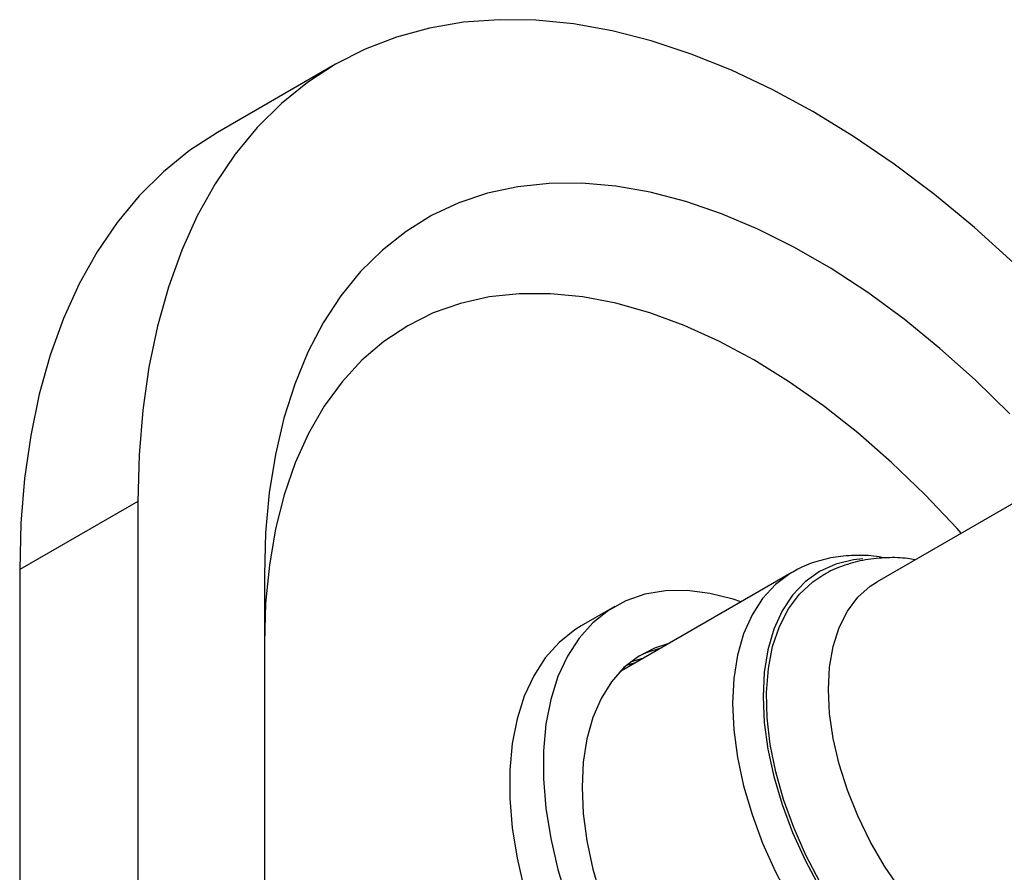
# Model space of a CAD drawing. Units: millimetres. Extents: x 5 to 995, y 5 to 995.
# Drawn here: x 131 to 213, y 207 to 278 of the extents above; entities that cross this region are included whole.
import ezdxf

# ---------------------------------------------------------------- set-up
doc = ezdxf.new("R2010")
doc.units = ezdxf.units.MM

msp = doc.modelspace()

# ---------------------------------------------------------------- linework, layer by layer
at = {"color": 7, "linetype": 'Continuous', "lineweight": 25}
for p, q in [((157.27, 274.312), (147.371, 268.597)), ((216.124, 238.718), (202.666, 230.95)), ((140.698, 237.684), (130.799, 231.969)), ((140.698, 237.684), (140.698, 180.526)), ((130.799, 231.969), (130.799, 174.812)), ((151.305, 231.561), (151.305, 174.403)), ((195.521, 231.732), (181.09, 223.401)), ((180.672, 228.875), (177.843, 227.243)), ((183.082, 224.551), (181.957, 224.199)), ((181.554, 223.669), (181.389, 223.702)), ((182.375, 224.143), (181.64, 223.933))]:
    msp.add_line(p, q, dxfattribs=at)
at = {"color": 7, "linetype": 'Continuous', "lineweight": 25, "flags": 128}
for points in [[(214.096, 257.678), (210.805, 260.638), (207.464, 263.395), (204.085, 265.939), (200.682, 268.26), (197.267, 270.351), (193.851, 272.204), (190.448, 273.811), (187.07, 275.168), (183.729, 276.268), (180.438, 277.109), (177.207, 277.686), (174.05, 277.999), (170.978, 278.045), (168.002, 277.825), (165.132, 277.339), (162.38, 276.589), (159.755, 275.578), (157.267, 274.31), (154.925, 272.789), (152.737, 271.021), (150.712, 269.011), (148.857, 266.769), (147.178, 264.301), (145.682, 261.617), (144.374, 258.726), (143.26, 255.64), (142.342, 252.368), (141.625, 248.924), (141.111, 245.32), (140.802, 241.569), (140.698, 237.684)], [(147.371, 268.597), (147.367, 268.595), (145.025, 267.074), (142.838, 265.306), (140.812, 263.297), (138.957, 261.054), (137.278, 258.586), (135.783, 255.902), (134.475, 253.011), (133.36, 249.925), (132.443, 246.653), (131.725, 243.209), (131.211, 239.605), (130.902, 235.854), (130.799, 231.969)], [(213.786, 245.02), (210.884, 247.859), (207.922, 250.506), (204.912, 252.951), (201.868, 255.181), (198.803, 257.187), (195.731, 258.96), (192.666, 260.492), (189.622, 261.777), (186.612, 262.808), (183.65, 263.581), (180.748, 264.093), (177.92, 264.341), (175.178, 264.324), (172.536, 264.042), (170.003, 263.496), (167.593, 262.69), (165.315, 261.625), (163.179, 260.308), (161.196, 258.745), (159.374, 256.941), (157.721, 254.905), (156.245, 252.647), (154.952, 250.176), (153.848, 247.503), (152.938, 244.641), (152.226, 241.601), (151.715, 238.399), (151.408, 235.047), (151.305, 231.561)], [(209.712, 235.017), (209.354, 235.415), (206.649, 238.27), (203.872, 240.941), (201.035, 243.415), (198.154, 245.678), (195.243, 247.72), (192.317, 249.53), (189.391, 251.098), (186.481, 252.417), (183.599, 253.48), (180.763, 254.282), (177.985, 254.818), (175.28, 255.085), (172.662, 255.083), (170.144, 254.812), (167.739, 254.272), (165.46, 253.467), (163.317, 252.4), (161.322, 251.077), (159.485, 249.505), (157.816, 247.692), (156.322, 245.647), (155.011, 243.381), (153.891, 240.904), (152.966, 238.23), (152.242, 235.372), (151.722, 232.345), (151.409, 229.165), (151.305, 225.846)], [(201.456, 232.855), (200.673, 232.774), (199.192, 232.415), (197.838, 231.799), (196.628, 230.934), (195.577, 229.831), (194.699, 228.503), (194.004, 226.967), (193.501, 225.242), (193.197, 223.35), (193.095, 221.315)], [(209.288, 193.595), (207.474, 194.762), (205.684, 196.153), (203.941, 197.75), (202.268, 199.533), (200.686, 201.477), (199.217, 203.559), (197.878, 205.75), (196.689, 208.022), (195.663, 210.345), (194.816, 212.69), (194.157, 215.025), (193.695, 217.321), (193.436, 219.546), (193.384, 221.673), (193.54, 223.673), (193.901, 225.521), (194.462, 227.192), (195.216, 228.664), (196.155, 229.919), (197.264, 230.94), (198.016, 231.441)], [(212.54, 197.719), (210.857, 198.808), (209.198, 200.116), (207.588, 201.625), (206.05, 203.312), (204.607, 205.153), (203.28, 207.12), (202.087, 209.186), (201.047, 211.319), (200.175, 213.489), (199.483, 215.665), (198.981, 217.814), (198.677, 219.905), (198.575, 221.907), (198.677, 223.792), (198.981, 225.532), (199.483, 227.102), (200.175, 228.478), (201.047, 229.641), (202.087, 230.574), (202.666, 230.95)], [(191.242, 229.262), (190.59, 229.479), (188.626, 229.975), (186.726, 230.211), (184.91, 230.184), (183.196, 229.895), (181.6, 229.347), (180.139, 228.545), (178.828, 227.497), (177.678, 226.213), (176.702, 224.707), (175.909, 222.993), (175.308, 221.089), (174.903, 219.012), (174.7, 216.784), (174.7, 214.428), (174.903, 211.966), (175.308, 209.422), (175.909, 206.823), (176.702, 204.194)], [(177.843, 227.243), (177.311, 226.912), (175.999, 225.864), (174.85, 224.58), (173.874, 223.074), (173.081, 221.36), (172.479, 219.456), (172.075, 217.379), (171.872, 215.152), (171.872, 212.795), (172.075, 210.333), (172.479, 207.79), (173.081, 205.19)], [(185.204, 225.776), (183.999, 225.392), (182.645, 224.693), (181.438, 223.749), (180.392, 222.571), (179.519, 221.173), (178.829, 219.571), (178.33, 217.785), (178.028, 215.835), (177.928, 213.743), (178.028, 211.535), (178.33, 209.237), (178.829, 206.874), (179.519, 204.476)], [(184.496, 225.368), (183.292, 224.984), (182.623, 224.679)], [(193.095, 221.315), (193.197, 219.163), (193.501, 216.92), (194.004, 214.615), (194.699, 212.276), (195.577, 209.934), (196.628, 207.617), (197.838, 205.355)]]:
    msp.add_lwpolyline(points, dxfattribs=at)
at = {"color": 8, "linetype": 'Continuous', "lineweight": 25, "flags": 128}
for points in [[(195.564, 231.757), (195.356, 231.634), (194.128, 230.715), (193.062, 229.556), (192.173, 228.17), (191.469, 226.576), (190.96, 224.792), (190.652, 222.84), (190.549, 220.744)], [(190.549, 220.744), (190.652, 218.529), (190.96, 216.221), (191.469, 213.85), (192.173, 211.443), (193.062, 209.031), (194.128, 206.641), (195.356, 204.304), (196.731, 202.048), (198.238, 199.899), (199.857, 197.885), (201.569, 196.029), (203.354, 194.355), (205.189, 192.881), (207.052, 191.627), (208.921, 190.608), (210.773, 189.835), (212.586, 189.319), (214.337, 189.065), (216.005, 189.077), (217.571, 189.354), (219.014, 189.894), (219.562, 190.187)]]:
    msp.add_lwpolyline(points, dxfattribs=at)
at = {"color": 7, "linetype": 'Continuous', "lineweight": 25}
for points, knots in [([(203.289, 232.937), (203.214, 232.954), (202.512, 233.116), (201.207, 233.178), (199.411, 233.098), (197.727, 232.718), (196.446, 232.262), (195.783, 231.854), (195.592, 231.736)], [0, 0, 0, 0, 0.027426, 0.257806, 0.482668, 0.701191, 0.913987, 1, 1, 1, 1]), ([(205.835, 232.779), (205.631, 232.818), (204.857, 232.968), (203.459, 232.987), (201.685, 232.83), (199.968, 232.365), (198.74, 231.884), (198.139, 231.492), (198.019, 231.414)], [0, 0, 0, 0, 0.075232, 0.286201, 0.513579, 0.733329, 0.946539, 1, 1, 1, 1])]:
    msp.add_open_spline(points, degree=3, knots=knots, dxfattribs=at)

doc.saveas('drawing.dxf')
